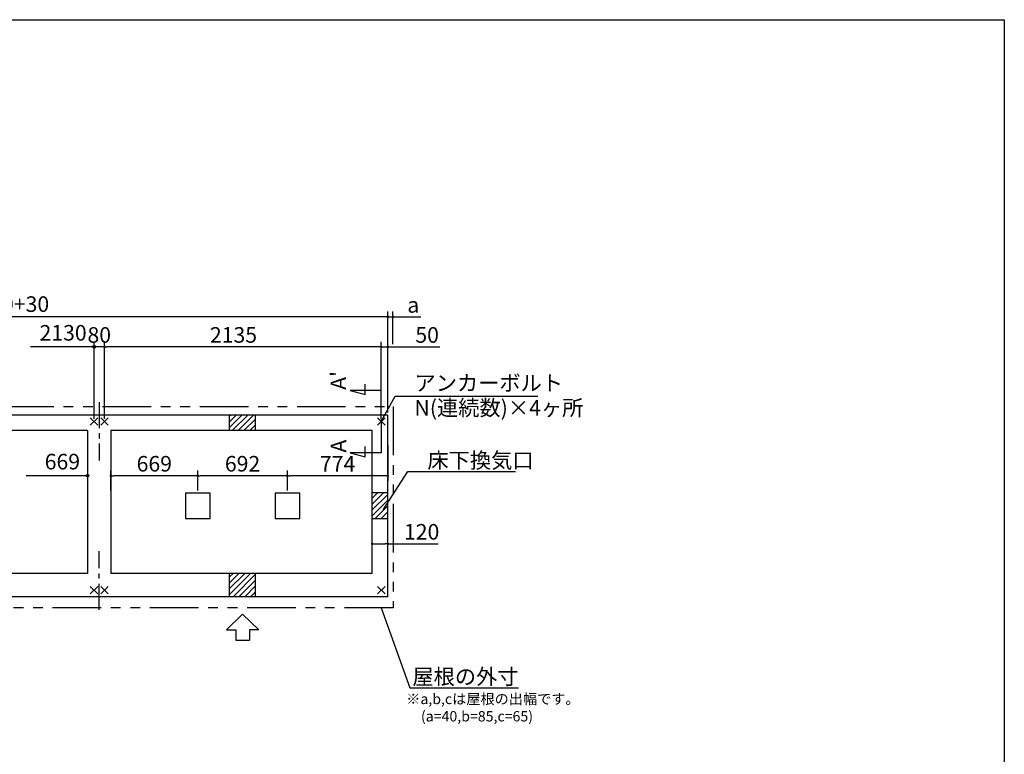
# Model space of a CAD drawing. Extents: x 220 to 16307, y -219 to 11106.
# Drawn here: x 8715 to 16307, y 5443 to 11106 of the extents above; entities that cross this region are included whole.
import ezdxf

# ---------------------------------------------------------------- set-up
doc = ezdxf.new("R2010")
doc.units = 0
doc.header["$LTSCALE"] = 20
doc.header["$PDMODE"] = 3
doc.header["$PDSIZE"] = 2
doc.linetypes.add('CENTER', pattern=[2, 1.25, -0.25, 0.25, -0.25])
doc.linetypes.add('PHANTOM', pattern=[2.5, 1.25, -0.25, 0.25, -0.25, 0.25, -0.25])
doc.layers.get('0').update_dxf_attribs({"linetype": 'CONTINUOUS'})
doc.layers.get('DEFPOINTS').update_dxf_attribs({"linetype": 'CONTINUOUS'})
for name, color, linetype in [('センター', 3, 'CENTER'), ('ブロック', 5, 'CONTINUOUS'), ('仕様書枠', 230, 'CONTINUOUS'), ('太線', 3, 'CONTINUOUS'), ('寸法', 4, 'CONTINUOUS'), ('想像線', 6, 'PHANTOM'), ('文字', 7, 'CONTINUOUS'), ('細線', 5, 'CONTINUOUS'), ('部品1', 7, 'CONTINUOUS')]:
    doc.layers.add(name, color=color, linetype=linetype)
doc.styles.get("Standard").update_dxf_attribs({"font": 'txt', "bigfont": 'bigfont.shx'})
doc.styles.add('STYLE1', font='isocp.shx', dxfattribs={"bigfont": 'bigfont.shx'})
doc.dimstyles.new('INABA_S40', dxfattribs={"dimscale": 40, "dimtxt": 3, "dimasz": 2.5, "dimexe": 1.5, "dimexo": 0.5, "dimgap": 1, "dimtad": 3, "dimdec": 4, "dimdsep": 46, "dimtxsty": 'STANDARD', "dimsah": 1, "dimcen": 0, "dimclrt": 7, "dimadec": 0, "dimazin": 0, "dimtfac": 1, "dimtdec": 4, "dimtix": 1, "dimtmove": 0, "dimatfit": 0, "dimfxl": 1, "dimtolj": 1, "dimtzin": 0, "dimarcsym": 0})
doc.dimstyles.new('INABA_S50G', dxfattribs={"dimscale": 0, "dimtxt": 150, "dimasz": 125, "dimexe": 75, "dimexo": 25, "dimgap": 25, "dimtad": 3, "dimdec": 1, "dimdsep": 46, "dimtxsty": 'STYLE1', "dimblk1": 'DOTSMALL', "dimblk2": 'DOTSMALL', "dimsah": 1, "dimcen": 0, "dimclrt": 7, "dimadec": 0, "dimazin": 0, "dimtfac": 1, "dimtdec": 4, "dimtix": 1, "dimtmove": 0, "dimatfit": 3, "dimldrblk": 'DOTSMALL', "dimfxl": 1, "dimtolj": 1, "dimtzin": 0, "dimarcsym": 0})

# ---------------------------------------------------------------- blocks, each defined once
blk = doc.blocks.new('_DOT')
at = {"color": 0, "linetype": 'ByBlock', "ltscale": 50}
blk.add_line((-0.5, 0), (-1, 0), dxfattribs=at)
at = {"color": 0, "linetype": 'ByBlock', "ltscale": 50, "const_width": 0.5}
blk.add_lwpolyline([(-0.25, 0, 1), (0.25, 0, 1)], format="xyb", close=True, dxfattribs=at)
blk = doc.blocks.new('*D9')
at = {"layer": 'DEFPOINTS', "color": 0, "ltscale": 50}
for p in [(11433.6, 7066.2), (11433.6, 7002.1), (11553.6, 7018.6)]:
    blk.add_point(p, dxfattribs=at)
at = {"layer": '寸法', "color": 0, "lineweight": -2, "ltscale": 50}
for p, q in [((11433.6, 7022.1), (11433.6, 7106.2)), ((11453.6, 7066.2), (11533.6, 7066.2)), ((11553.6, 7038.6), (11553.6, 7106.2)), ((11553.6, 7066.2), (11942.6, 7066.2))]:
    blk.add_line(p, q, dxfattribs=at)
at = {"layer": '寸法', "color": 0, "lineweight": -2, "ltscale": 50, "xscale": 20, "yscale": 20, "zscale": 20, "rotation": 180}
blk.add_blockref('_DOT', (11433.6, 7066.2), dxfattribs=at)
at = {"layer": '寸法', "color": 0, "lineweight": -2, "ltscale": 50, "xscale": 20, "yscale": 20, "zscale": 20}
blk.add_blockref('_DOT', (11553.6, 7066.2), dxfattribs=at)
at = {"layer": '寸法', "color": 7, "ltscale": 50, "insert": (11814.5, 7158.3), "char_height": 120, "attachment_point": 5, "style": 'STYLE1'}
blk.add_mtext('\\A1;120', dxfattribs=at)
blk = doc.blocks.new('*D13')
at = {"layer": 'DEFPOINTS', "color": 0, "ltscale": 50}
for p in [(11553.6, 8583.9), (11553.6, 8058), (11503.6, 8008)]:
    blk.add_point(p, dxfattribs=at)
at = {"layer": '寸法', "color": 0, "lineweight": -2, "ltscale": 50}
for p, q in [((11483.6, 8583.9), (11463.6, 8583.9)), ((11503.6, 8028), (11503.6, 8623.9)), ((11503.6, 8583.9), (11553.6, 8583.9)), ((11553.6, 8078), (11553.6, 8623.9)), ((11573.6, 8583.9), (11954.7, 8583.9))]:
    blk.add_line(p, q, dxfattribs=at)
at = {"layer": '寸法', "color": 0, "lineweight": -2, "ltscale": 50, "xscale": 20, "yscale": 20, "zscale": 20}
blk.add_blockref('_DOT', (11503.6, 8583.9), dxfattribs=at)
at = {"layer": '寸法', "color": 0, "lineweight": -2, "ltscale": 50, "xscale": 20, "yscale": 20, "zscale": 20, "rotation": 180}
blk.add_blockref('_DOT', (11553.6, 8583.9), dxfattribs=at)
at = {"layer": '寸法', "color": 7, "ltscale": 50, "insert": (11856.7, 8675.9), "char_height": 120, "attachment_point": 5, "style": 'STYLE1'}
blk.add_mtext('\\A1;50', dxfattribs=at)
blk = doc.blocks.new('*D14')
at = {"layer": 'DEFPOINTS', "color": 0, "ltscale": 50}
for p in [(11553.6, 7845.7), (10779.6, 7591), (10779.6, 7455.5)]:
    blk.add_point(p, dxfattribs=at)
at = {"layer": '寸法', "color": 0, "lineweight": -2, "ltscale": 50}
for p, q in [((11553.6, 7825.7), (11553.6, 7551)), ((10779.6, 7475.5), (10779.6, 7631)), ((11533.6, 7591), (10799.6, 7591))]:
    blk.add_line(p, q, dxfattribs=at)
at = {"layer": '寸法', "color": 0, "lineweight": -2, "ltscale": 50, "xscale": 20, "yscale": 20, "zscale": 20, "rotation": 180}
blk.add_blockref('_DOT', (10779.6, 7591), dxfattribs=at)
at = {"layer": '寸法', "color": 0, "lineweight": -2, "ltscale": 50, "xscale": 20, "yscale": 20, "zscale": 20}
blk.add_blockref('_DOT', (11553.6, 7591), dxfattribs=at)
at = {"layer": '寸法', "color": 7, "ltscale": 50, "insert": (11166.6, 7683), "char_height": 120, "attachment_point": 5, "style": 'STYLE1'}
blk.add_mtext('\\A1;774', dxfattribs=at)
blk = doc.blocks.new('*D15')
at = {"layer": 'DEFPOINTS', "color": 0, "ltscale": 50}
for p in [(10087.6, 7591), (10087.6, 7455.5), (10779.6, 7455.5)]:
    blk.add_point(p, dxfattribs=at)
at = {"layer": '寸法', "color": 0, "lineweight": -2, "ltscale": 50}
for p, q in [((10087.6, 7475.5), (10087.6, 7631)), ((10779.6, 7475.5), (10779.6, 7631)), ((10759.6, 7591), (10107.6, 7591))]:
    blk.add_line(p, q, dxfattribs=at)
at = {"layer": '寸法', "color": 0, "lineweight": -2, "ltscale": 50, "xscale": 20, "yscale": 20, "zscale": 20, "rotation": 180}
blk.add_blockref('_DOT', (10087.6, 7591), dxfattribs=at)
at = {"layer": '寸法', "color": 0, "lineweight": -2, "ltscale": 50, "xscale": 20, "yscale": 20, "zscale": 20}
blk.add_blockref('_DOT', (10779.6, 7591), dxfattribs=at)
at = {"layer": '寸法', "color": 7, "ltscale": 50, "insert": (10433.6, 7683), "char_height": 120, "attachment_point": 5, "style": 'STYLE1'}
blk.add_mtext('\\A1;692', dxfattribs=at)
blk = doc.blocks.new('*D17')
at = {"layer": 'DEFPOINTS', "color": 0, "ltscale": 50}
for p in [(9368.6, 8583.9), (9368.6, 8008), (11503.6, 8008)]:
    blk.add_point(p, dxfattribs=at)
at = {"layer": '寸法', "color": 0, "lineweight": -2, "ltscale": 50}
for p, q in [((9368.6, 8028), (9368.6, 8623.9)), ((11483.6, 8583.9), (9388.6, 8583.9)), ((11503.6, 8028), (11503.6, 8623.9))]:
    blk.add_line(p, q, dxfattribs=at)
at = {"layer": '寸法', "color": 0, "lineweight": -2, "ltscale": 50, "xscale": 20, "yscale": 20, "zscale": 20, "rotation": 180}
blk.add_blockref('_DOT', (9368.6, 8583.9), dxfattribs=at)
at = {"layer": '寸法', "color": 0, "lineweight": -2, "ltscale": 50, "xscale": 20, "yscale": 20, "zscale": 20}
blk.add_blockref('_DOT', (11503.6, 8583.9), dxfattribs=at)
at = {"layer": '寸法', "color": 7, "ltscale": 50, "insert": (10363.6, 8676), "char_height": 120, "attachment_point": 5, "style": 'STYLE1'}
blk.add_mtext('\\A1;2135', dxfattribs=at)
blk = doc.blocks.new('*D18')
at = {"layer": 'DEFPOINTS', "color": 0, "ltscale": 50}
for p in [(4893.6, 8815.4), (4893.6, 8058), (11553.6, 8058)]:
    blk.add_point(p, dxfattribs=at)
at = {"layer": '寸法', "color": 0, "lineweight": -2, "ltscale": 50}
for p, q in [((4893.6, 8078), (4893.6, 8855.4)), ((11533.6, 8815.4), (4913.6, 8815.4)), ((11553.6, 8078), (11553.6, 8855.4))]:
    blk.add_line(p, q, dxfattribs=at)
at = {"layer": '寸法', "color": 0, "lineweight": -2, "ltscale": 50, "xscale": 20, "yscale": 20, "zscale": 20, "rotation": 180}
blk.add_blockref('_DOT', (4893.6, 8815.4), dxfattribs=at)
at = {"layer": '寸法', "color": 0, "lineweight": -2, "ltscale": 50, "xscale": 20, "yscale": 20, "zscale": 20}
blk.add_blockref('_DOT', (11553.6, 8815.4), dxfattribs=at)
at = {"layer": '寸法', "color": 7, "ltscale": 50, "insert": (8223.6, 8913.4), "char_height": 120, "attachment_point": 5, "style": 'STYLE1'}
blk.add_mtext('\\A1;{\\Fisocp,bigfont|c128;N(連続数)x2210+30}', dxfattribs=at)
blk = doc.blocks.new('*D20')
at = {"layer": 'DEFPOINTS', "color": 0, "ltscale": 50}
for p in [(9418.6, 7591), (9418.6, 7455.5), (10087.6, 7455.5)]:
    blk.add_point(p, dxfattribs=at)
at = {"layer": '寸法', "color": 0, "lineweight": -2, "ltscale": 50}
for p, q in [((9418.6, 7475.5), (9418.6, 7631)), ((10087.6, 7475.5), (10087.6, 7631)), ((10067.6, 7591), (9438.6, 7591))]:
    blk.add_line(p, q, dxfattribs=at)
at = {"layer": '寸法', "color": 0, "lineweight": -2, "ltscale": 50, "xscale": 20, "yscale": 20, "zscale": 20, "rotation": 180}
blk.add_blockref('_DOT', (9418.6, 7591), dxfattribs=at)
at = {"layer": '寸法', "color": 0, "lineweight": -2, "ltscale": 50, "xscale": 20, "yscale": 20, "zscale": 20}
blk.add_blockref('_DOT', (10087.6, 7591), dxfattribs=at)
at = {"layer": '寸法', "color": 7, "ltscale": 50, "insert": (9753.1, 7683), "char_height": 120, "attachment_point": 5, "style": 'STYLE1'}
blk.add_mtext('\\A1;669', dxfattribs=at)
blk = doc.blocks.new('*D24')
at = {"layer": 'DEFPOINTS', "color": 0, "ltscale": 50}
for p in [(11593.6, 8815.4), (11593.6, 8583.9), (11553.6, 8130.5)]:
    blk.add_point(p, dxfattribs=at)
at = {"layer": '寸法', "color": 0, "lineweight": -2, "ltscale": 50}
for p, q in [((11533.6, 8815.4), (11513.6, 8815.4)), ((11553.6, 8150.5), (11553.6, 8855.4)), ((11553.6, 8815.4), (11593.6, 8815.4)), ((11593.6, 8603.9), (11593.6, 8855.4)), ((11613.6, 8815.4), (11808.1, 8815.4))]:
    blk.add_line(p, q, dxfattribs=at)
at = {"layer": '寸法', "color": 0, "lineweight": -2, "ltscale": 50, "xscale": 20, "yscale": 20, "zscale": 20}
blk.add_blockref('_DOT', (11553.6, 8815.4), dxfattribs=at)
at = {"layer": '寸法', "color": 0, "lineweight": -2, "ltscale": 50, "xscale": 20, "yscale": 20, "zscale": 20, "rotation": 180}
blk.add_blockref('_DOT', (11593.6, 8815.4), dxfattribs=at)
at = {"layer": '寸法', "color": 7, "ltscale": 50, "insert": (11749.9, 8907.4), "char_height": 120, "attachment_point": 5, "style": 'STYLE1'}
blk.add_mtext('\\A1;a', dxfattribs=at)
blk = doc.blocks.new('*D28')
at = {"layer": 'DEFPOINTS', "color": 0, "ltscale": 50}
for p in [(9288.6, 8583.9), (9288.6, 8008), (9368.6, 8008)]:
    blk.add_point(p, dxfattribs=at)
at = {"layer": '寸法', "color": 0, "lineweight": -2, "ltscale": 50}
for p, q in [((9288.6, 8028), (9288.6, 8623.9)), ((9368.6, 8583.9), (9288.6, 8583.9)), ((9368.6, 8028), (9368.6, 8623.9))]:
    blk.add_line(p, q, dxfattribs=at)
at = {"layer": '寸法', "color": 7, "ltscale": 50, "insert": (9328.6, 8675.9), "char_height": 120, "attachment_point": 5, "style": 'STYLE1'}
blk.add_mtext('\\A1;80', dxfattribs=at)

msp = doc.modelspace()

# ---------------------------------------------------------------- hatches: boundary and pattern name
at = {"layer": '寸法', "ltscale": 50}
h = msp.add_hatch(color=256, dxfattribs=at)
h.dxf.hatch_style = 1
h.paths.add_polyline_path([(9288.6, 8594.005), (9288.6, 8583.946), (9298.66, 8583.946, 0.41421356)])
h.paths.add_polyline_path([(9298.66, 8583.946), (9288.6, 8583.946), (9288.6, 8573.886, 0.41421356)])
h.paths.add_polyline_path([(9288.6, 8594.005, 0.41421356), (9278.54, 8583.946, 0.41421356), (9288.6, 8573.886)])
h = msp.add_hatch(color=256, dxfattribs=at)
h.dxf.hatch_style = 1
h.paths.add_polyline_path([(9238.6, 7601.017), (9238.6, 7590.958), (9248.66, 7590.958, 0.41421356)])
h.paths.add_polyline_path([(9248.66, 7590.958), (9238.6, 7590.958), (9238.6, 7580.898, 0.41421356)])
h.paths.add_polyline_path([(9238.6, 7601.017, 0.41421356), (9228.54, 7590.958, 0.41421356), (9238.6, 7580.898)])
at = {"layer": '細線', "ltscale": 50}
h = msp.add_hatch(dxfattribs=at)
h.set_pattern_fill('LINE', color=256, scale=10, angle=45)
h.set_pattern_definition([(45, (-236493.007, 48863.21), (-22.4506403, 22.4506403), [])])
h.paths.add_polyline_path([(10533.6, 8058.024), (10333.6, 8058.024), (10333.6, 7938.024), (10533.6, 7938.024)])
h = msp.add_hatch(dxfattribs=at)
h.set_pattern_fill('LINE', color=256, scale=10, angle=45)
h.set_pattern_definition([(45, (-236703.007, 49073.21), (-22.4506403, 22.4506403), [])])
h.paths.add_polyline_path([(11553.6, 7458.024), (11433.6, 7458.024), (11433.6, 7258.024), (11553.6, 7258.024)])
h = msp.add_hatch(dxfattribs=at)
h.set_pattern_fill('LINE', color=256, scale=10, angle=45)
h.set_pattern_definition([(45, (-236493.007, 49283.21), (-22.4506403, 22.4506403), [])])
h.paths.add_polyline_path([(10533.6, 6838.024), (10333.6, 6838.024), (10333.6, 6658.024), (10533.6, 6658.024)])

# ---------------------------------------------------------------- linework, layer by layer
at = {"layer": 'センター', "ltscale": 8}
for p, q in [((9328.6, 8158.024), (9328.6, 7708.024)), ((9328.6, 6558.024), (9328.6, 7008.024))]:
    msp.add_line(p, q, dxfattribs=at)
at = {"layer": 'ブロック', "color": 0, "ltscale": 50}
for p, q in [((11553.6, 8058.024), (4893.6, 8058.024)), ((10333.6, 7938.024), (10333.6, 8058.024)), ((10533.6, 7938.024), (10533.6, 8058.024)), ((11553.6, 6658.024), (11553.6, 8058.024)), ((9238.6, 7938.024), (7208.6, 7938.024)), ((9238.6, 7938.024), (9238.6, 6838.024)), ((11433.6, 7938.024), (9418.6, 7938.024)), ((9418.6, 7938.024), (9418.6, 6838.024)), ((11433.6, 6838.024), (11433.6, 7938.024)), ((11553.6, 7458.024), (11433.6, 7458.024)), ((11553.6, 7258.024), (11433.6, 7258.024)), ((9238.6, 6838.024), (7208.6, 6838.024)), ((11433.6, 6838.024), (9418.6, 6838.024)), ((10333.6, 6658.024), (10333.6, 6838.024)), ((10533.6, 6658.024), (10533.6, 6838.024)), ((11553.6, 6658.024), (4893.6, 6658.024))]:
    msp.add_line(p, q, dxfattribs=at)
for points in [[(10182.6, 7455.524), (9992.6, 7455.524), (9992.6, 7260.524), (10182.6, 7260.524)], [(10874.6, 7455.524), (10684.6, 7455.524), (10684.6, 7260.524), (10874.6, 7260.524)]]:
    msp.add_lwpolyline(points, close=True, dxfattribs=at)
at = {"layer": '仕様書枠', "ltscale": 50}
for p, q in [((220, 11105.6), (16307.2, 11105.6)), ((16307.2, 11105.6), (16307.2, 0)), ((9317.417, 7979.206), (9259.783, 8036.841)), ((9317.417, 8036.841), (9259.783, 7979.206)), ((9397.417, 7979.206), (9339.783, 8036.841)), ((9397.417, 8036.841), (9339.783, 7979.206)), ((11532.417, 7979.206), (11474.783, 8036.841)), ((11532.417, 8036.841), (11474.783, 7979.206)), ((9317.417, 6736.841), (9259.783, 6679.206)), ((9317.417, 6679.206), (9259.783, 6736.841)), ((9397.417, 6736.841), (9339.783, 6679.206)), ((9397.417, 6679.206), (9339.783, 6736.841)), ((11532.417, 6736.841), (11474.783, 6679.206)), ((11532.417, 6679.206), (11474.783, 6736.841))]:
    msp.add_line(p, q, dxfattribs=at)
at = {"layer": '太線', "ltscale": 100}
for p, q in [((10433.6, 6523.024), (10309.28, 6403.935)), ((10433.6, 6523.024), (10557.92, 6403.935)), ((10309.28, 6403.935), (10380.635, 6403.935)), ((10380.635, 6403.935), (10380.635, 6323.807)), ((10557.92, 6403.935), (10486.565, 6403.935)), ((10486.565, 6403.935), (10486.565, 6323.807)), ((10380.635, 6323.807), (10486.565, 6323.807))]:
    msp.add_line(p, q, dxfattribs=at)
at = {"layer": '寸法', "ltscale": 50}
for p, q in [((9288.6, 8583.946), (8799.726, 8583.946)), ((11379.511, 8216.965), (11379.511, 8296.965)), ((11503.6, 8248.024), (11263.6, 8248.024)), ((11263.6, 8248.024), (11379.511, 8216.965)), ((11503.6, 8028.024), (11503.6, 7768.024)), ((11503.6, 7768.024), (11263.6, 7768.024)), ((11263.6, 7768.024), (11379.511, 7736.965)), ((11379.511, 7736.965), (11379.511, 7816.965)), ((9238.6, 7590.958), (8765.717, 7590.958))]:
    msp.add_line(p, q, dxfattribs=at)
for centre in [(9288.6, 8583.946), (9238.6, 7590.958)]:
    msp.add_circle(centre, 10.06, dxfattribs=at)
at = {"layer": '想像線', "ltscale": 15}
msp.add_lwpolyline([(4853.6, 8123.024), (11593.624, 8123.024), (11593.624, 6573.025), (4853.6, 6573.025)], close=True, dxfattribs=at)

# ---------------------------------------------------------------- texts
at = {"layer": '文字', "ltscale": 50, "style": 'STYLE1'}
for s, p in [("A'", (11232.384, 8252.766)), ('A', (11234.058, 7769.105))]:
    msp.add_text(s, height=120, rotation=90, dxfattribs=at).set_placement(p)
at = {"layer": '部品1', "ltscale": 50, "style": 'STYLE1'}
for s, p in [('※a,b,cは屋根の出幅です。', (11695.521, 5830.223)), ('(a=40,b=85,c=65)', (11809.221, 5696.666))]:
    msp.add_text(s, height=80, dxfattribs=at).set_placement(p)
at = {"layer": '部品1', "ltscale": 50, "char_height": 120, "attachment_point": 4, "style": 'STYLE1'}
for s, insert in [('2130', (8868.08, 8676.676)), ('669', (8908.08, 7683.688))]:
    msp.add_mtext(s, dxfattribs=dict(at, insert=insert))
at = {"layer": '部品1', "color": 7, "ltscale": 50, "char_height": 120, "style": 'STYLE1'}
for s, insert, attachment_point in [('アンカーボルト', (11759.104, 8289.901), 4), ('N{\\A1;(連続数)}×4ヶ所', (11759.104, 8113.985), 4), ('\\A1;床下換気口', (11859.104, 7709.238), 4), ('\\A1;屋根の外寸', (12561.691, 6041.891), 6)]:
    msp.add_mtext(s, dxfattribs=dict(at, insert=insert, attachment_point=attachment_point))

# ---------------------------------------------------------------- dimensions: what is measured, and where the dimension line sits
at = {"layer": '寸法', "ltscale": 50}
dim = msp.add_linear_dim(base=(4893.6, 8815.373), p1=(11553.6, 8058.024), p2=(4893.6, 8058.024), text='{\\Fisocp,bigfont|c128;N(連続数)x2210+30}', dimstyle='INABA_S40', override={"dimasz": 0.5, "dimexe": 1, "dimgap": 0.8, "dimdec": 2, "dimtxsty": 'STYLE1', "dimblk1": 'DOT', "dimblk2": 'DOT', "dimtdec": 2, "dimatfit": 3}, dxfattribs=at)
dim.commit()
dim.dimension.update_dxf_attribs({"geometry": '*D18', "text_midpoint": (8223.6, 8913.373)})
dim = msp.add_linear_dim(base=(11593.6, 8815.373), p1=(11553.6, 8130.518), p2=(11593.6, 8583.946), angle=180, text='a', dimstyle='INABA_S40', override={"dimasz": 0.5, "dimexe": 1, "dimgap": 0.8, "dimdec": 2, "dimtxsty": 'STYLE1', "dimblk1": 'DOT', "dimblk2": 'DOT', "dimtdec": 2, "dimatfit": 3}, dxfattribs=at)
dim.commit()
dim.dimension.update_dxf_attribs({"geometry": '*D24', "text_midpoint": (11749.949, 8815.373), "dimtype": 160})
dim = msp.add_linear_dim(base=(9288.6, 8583.946), p1=(9368.6, 8008.024), p2=(9288.6, 8008.024), dimstyle='INABA_S40', override={"dimasz": 0.5, "dimexe": 1, "dimgap": 0.8, "dimdec": 2, "dimtxsty": 'STYLE1', "dimblk1": 'DOT', "dimblk2": 'DOT', "dimtdec": 2, "dimatfit": 3}, dxfattribs=at)
dim.commit()
dim.dimension.update_dxf_attribs({"geometry": '*D28', "text_midpoint": (9328.6, 8675.946)})
dim = msp.add_linear_dim(base=(9368.6, 8583.946), p1=(11503.6, 8008.024), p2=(9368.6, 8008.024), angle=180, dimstyle='INABA_S40', override={"dimasz": 0.5, "dimexe": 1, "dimgap": 0.8, "dimdec": 2, "dimtxsty": 'STYLE1', "dimblk1": 'DOT', "dimblk2": 'DOT', "dimtdec": 2, "dimatfit": 3}, dxfattribs=at)
dim.commit()
dim.dimension.update_dxf_attribs({"geometry": '*D17', "text_midpoint": (10363.6, 8583.946), "dimtype": 160})
for base, p1, p2, picture, middle in [((11553.6, 8583.946), (11503.6, 8008.024), (11553.6, 8058.024), '*D13', (11856.668, 8583.946)), ((11433.6, 7066.242), (11553.6, 7018.613), (11433.6, 7002.092), '*D9', (11814.509, 7066.242))]:
    dim = msp.add_linear_dim(base=base, p1=p1, p2=p2, dimstyle='INABA_S40', override={"dimasz": 0.5, "dimexe": 1, "dimgap": 0.8, "dimdec": 2, "dimtxsty": 'STYLE1', "dimblk1": 'DOT', "dimblk2": 'DOT', "dimtdec": 2, "dimatfit": 3}, dxfattribs=at)
    dim.commit()
    dim.dimension.update_dxf_attribs({"geometry": picture, "text_midpoint": middle, "dimtype": 160})
for base, p1, p2, picture, middle in [((10779.6, 7590.958), (11553.6, 7845.741), (10779.6, 7455.524), '*D14', (11166.6, 7682.958)), ((9418.6, 7590.958), (10087.6, 7455.524), (9418.6, 7455.524), '*D20', (9753.1, 7682.958)), ((10087.6, 7590.958), (10779.6, 7455.524), (10087.6, 7455.524), '*D15', (10433.6, 7682.998))]:
    dim = msp.add_linear_dim(base=base, p1=p1, p2=p2, angle=180, dimstyle='INABA_S40', override={"dimasz": 0.5, "dimexe": 1, "dimgap": 0.8, "dimdec": 2, "dimtxsty": 'STYLE1', "dimblk1": 'DOT', "dimblk2": 'DOT', "dimtdec": 2, "dimatfit": 3}, dxfattribs=at)
    dim.commit()
    dim.dimension.update_dxf_attribs({"geometry": picture, "text_midpoint": middle})

# ---------------------------------------------------------------- leaders
at = {"layer": '寸法', "ltscale": 50, "has_arrowhead": 0, "annotation_type": 0, "has_hookline": 1, "hookline_direction": 0}
for points, text_width in [([(11503.6, 8008.024), (11609.104, 8204.901), (11734.104, 8204.901)], 952), ([(11518.83, 7327.92), (11709.104, 7624.238), (11834.104, 7624.238)], 680), ([(11502.851, 6573.055), (11723.691, 5956.891), (11848.691, 5956.891)], 688)]:
    msp.add_leader(points, dimstyle='INABA_S50G', override={"dimscale": 1, "dimldrblk": 'None'}, dxfattribs=dict(at, text_width=text_width))

doc.saveas('drawing.dxf')
